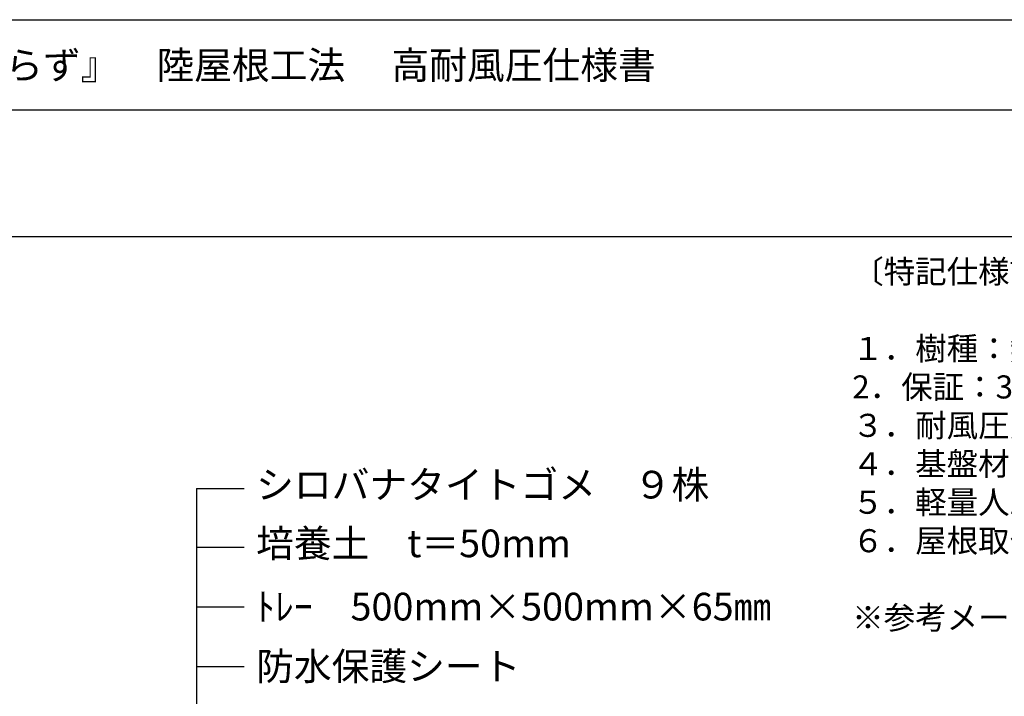
# Model space of a CAD drawing. Extents: x -610 to 603, y -419 to 423.
# Drawn here: x -395 to -182, y 276 to 423 of the extents above; entities that cross this region are included whole.
import ezdxf
from ezdxf.enums import TextEntityAlignment as Align

# ---------------------------------------------------------------- set-up
doc = ezdxf.new("R2010")
doc.units = 0
doc.header["$LTSCALE"] = 15.24
doc.header["$MEASUREMENT"] = 0
for name, color, linetype in [('_3-C_法検討', 7, 'CONTINUOUS'), ('___', 7, 'CONTINUOUS'), ('___-1', 7, 'CONTINUOUS')]:
    doc.layers.add(name, color=color, linetype=linetype)
doc.styles.add('ゴシック', font='txt')

msp = doc.modelspace()

# ---------------------------------------------------------------- linework, layer by layer
at = {"layer": '___', "color": 3, "linetype": 'Continuous'}
for p, q in [((602.56, 403.16), (-609.88, 403.16)), ((602.56, 375.65), (-609.88, 375.65))]:
    msp.add_line(p, q, dxfattribs=at)
msp.add_lwpolyline([(-609.88, 422.75), (602.56, 422.75), (602.56, -361.75), (-609.88, -361.75)], close=True, dxfattribs=at)
msp.add_lwpolyline([(-609.88, 422.75), (602.56, 422.75), (602.56, -361.75), (-609.88, -361.75)], close=True, dxfattribs=at)
at = {"layer": '___-1', "color": 3, "linetype": 'Continuous'}
for p, q in [((-356.68, 321.15), (-346.31, 321.15)), ((-356.63, 190.64), (-356.63, 321.15)), ((-356.68, 308.4), (-346.31, 308.4)), ((-356.68, 295.46), (-346.31, 295.46)), ((-356.68, 282.52), (-346.31, 282.52))]:
    msp.add_line(p, q, dxfattribs=at)

# ---------------------------------------------------------------- texts
at = {"layer": '_3-C_法検討', "color": 7, "insert": (-214.54, 370.64), "char_height": 5, "width": 1724.6816, "attachment_point": 1, "style": 'ゴシック'}
msp.add_mtext('{〔特記仕様記載事項〕\\P\\P１．樹種：無灌水で生育出来る樹種とする。\\P2．保証：3年間の枯保証付及び引渡し後初年度は無料自主点検付とする\\P３．耐風圧力46ｍ/s対応  （平成12年建設省（現国土交通省）告示第1458号に基づく）\\P４．基盤材：緑化トレー500角  t 65  ポリプロピレン製\\P５．軽量人工土壌：浄水場高品位リサイクル粒土使用\\P６．屋根取付部材：周囲見切り金物及び押え金物はZAM材(高耐蝕溶融鍍金鋼板)使用\\P\\P※参考メーカー：屋上緑化システム株式会社，商品名：てまいらず}', dxfattribs=at)
at = {"layer": '___-1', "color": 3, "linetype": 'Continuous', "style": 'ゴシック'}
for s, p in [('[ 無灌水シリーズ ]\u3000トレー式屋上緑化システム『てまいらず』\u3000陸屋根工法\u3000 高耐風圧仕様書', (-603.76, 415.89)), ('シロバナタイトゴメ\u3000９株', (-343.75, 324.95)), ('培養土\u3000t＝50mm', (-343.75, 312.23)), ('ﾄﾚｰ\u3000500mm×500mm×65㎜', (-343.75, 298.52)), ('防水保護シート', (-343.75, 285.58))]:
    msp.add_text(s, height=6, dxfattribs=at).set_placement(p, align=Align.TOP_LEFT)

doc.saveas('drawing.dxf')
